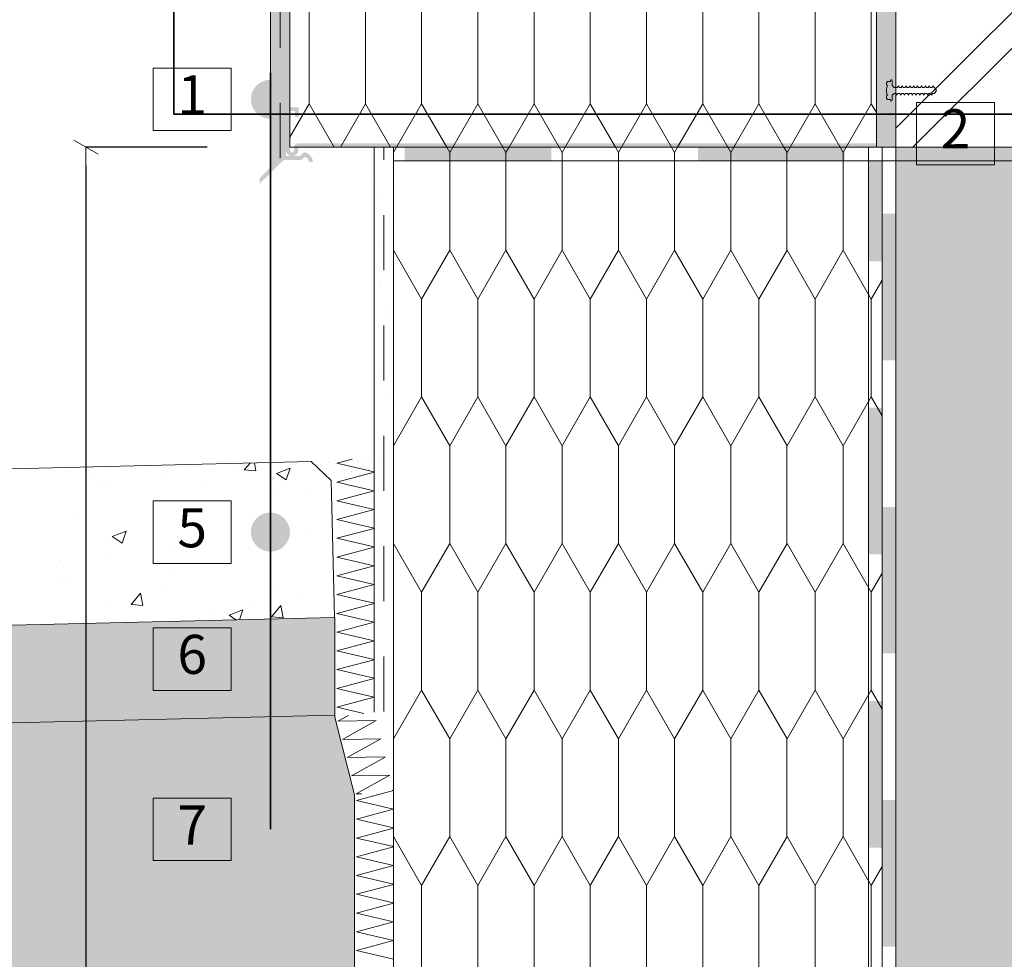
# Model space of a CAD drawing. Units: millimetres. Extents: x 165662 to 170565, y -81065 to -77168.
# Drawn here: x 167836 to 168339, y -78663 to -78182 of the extents above; entities that cross this region are included whole.
import ezdxf

# ---------------------------------------------------------------- set-up
doc = ezdxf.new("R2010")
doc.units = ezdxf.units.MM
doc.header["$MEASUREMENT"] = 0
doc.linetypes.add('CP-1 Tinkuojama sistema. Itrauktas cokolis. Perdanga virs automobiliu stovejimo aiksteles_W-01Worksheet$0$Dashed', pattern=[56.444445, 28.222222, -28.222222])
for name, color, linetype, lineweight in [('CP-1 Tinkuojama sistema. Itrauktas cokolis. Perdanga virs automobiliu stovejimo aiksteles_W-01Worksheet$0$__det_Pen_No__1', 7, 'Continuous', 9), ('CP-1 Tinkuojama sistema. Itrauktas cokolis. Perdanga virs automobiliu stovejimo aiksteles_W-01Worksheet$0$__fill_Pen_No__1', 7, 'Continuous', 9), ('CP-1 Tinkuojama sistema. Itrauktas cokolis. Perdanga virs automobiliu stovejimo aiksteles_W-01Worksheet$0$__fill_Pen_No__235', 192, 'Continuous', 13), ('CP-1 Tinkuojama sistema. Itrauktas cokolis. Perdanga virs automobiliu stovejimo aiksteles_W-01Worksheet$0$__fill_Pen_No__240', 191, 'Continuous', 13), ('CP-1 Tinkuojama sistema. Itrauktas cokolis. Perdanga virs automobiliu stovejimo aiksteles_W-01Worksheet$0$__fill_Pen_No__82', 253, 'Continuous', 9), ('CP-1 Tinkuojama sistema. Itrauktas cokolis. Perdanga virs automobiliu stovejimo aiksteles_W-01Worksheet$0$__fill_Pen_No__90', 132, 'Continuous', 13), ('CP-1 Tinkuojama sistema. Itrauktas cokolis. Perdanga virs automobiliu stovejimo aiksteles_W-01Worksheet$0$__leader_Pen_No__21', 7, 'Continuous', 35), ('CP-1 Tinkuojama sistema. Itrauktas cokolis. Perdanga virs automobiliu stovejimo aiksteles_W-01Worksheet$0$__line_Pen_No__2', 8, 'Continuous', 15), ('CP-1 Tinkuojama sistema. Itrauktas cokolis. Perdanga virs automobiliu stovejimo aiksteles_W-01Worksheet$0$__line_Pen_No__22', 8, 'Continuous', 20), ('CP-1 Tinkuojama sistema. Itrauktas cokolis. Perdanga virs automobiliu stovejimo aiksteles_W-01Worksheet$0$__number_Pen_No__1', 7, 'Continuous', 9), ('CP-1 Tinkuojama sistema. Itrauktas cokolis. Perdanga virs automobiliu stovejimo aiksteles_W-01Worksheet$0$__number_Pen_No__201', 7, 'Continuous', 5), ('CP-1 Tinkuojama sistema. Itrauktas cokolis. Perdanga virs automobiliu stovejimo aiksteles_W-01Worksheet$0$__point_Pen_No__21', 7, 'Continuous', 35)]:
    doc.layers.add(name, color=color, linetype=linetype, lineweight=lineweight)
doc.layers.add('CP-1 Tinkuojama sistema. Itrauktas cokolis. Perdanga virs automobiliu stovejimo aiksteles_W-01Worksheet$0$Dimensioning - General', color=7, linetype='Continuous')
doc.styles.add('CP-1 Tinkuojama sistema. Itrauktas cokolis. Perdanga virs automobiliu stovejimo aiksteles_W-01Worksheet$0$GENERATED_STYLE_1', font='arial.ttf')
doc.styles.add('CP-1 Tinkuojama sistema. Itrauktas cokolis. Perdanga virs automobiliu stovejimo aiksteles_W-01Worksheet$0$GENERATED_STYLE_2', font='calibril.ttf')
doc.dimstyles.new('CP-1 Tinkuojama sistema. Itrauktas cokolis. Perdanga virs automobiliu stovejimo aiksteles_W-01Worksheet$0$GENERATED_STYLE__2', dxfattribs={"dimtxt": 20, "dimasz": 9.5, "dimexe": 0.18, "dimexo": 352.279931, "dimgap": 0.09, "dimtad": 1, "dimdec": 0, "dimzin": 0, "dimdsep": 46, "dimtxsty": 'CP-1 Tinkuojama sistema. Itrauktas cokolis. Perdanga virs automobiliu stovejimo aiksteles_W-01Worksheet$0$GENERATED_STYLE_1', "dimblk": 'CP-1 Tinkuojama sistema. Itrauktas cokolis. Perdanga virs automobiliu stovejimo aiksteles_W-01Worksheet$0$ARROWHEAD_2', "dimblk1": 'CP-1 Tinkuojama sistema. Itrauktas cokolis. Perdanga virs automobiliu stovejimo aiksteles_W-01Worksheet$0$ARROWHEAD_2', "dimblk2": 'CP-1 Tinkuojama sistema. Itrauktas cokolis. Perdanga virs automobiliu stovejimo aiksteles_W-01Worksheet$0$ARROWHEAD_2', "dimcen": 0.09, "dimclrd": 253, "dimclre": 253, "dimclrt": 8, "dimadec": 0, "dimazin": 0, "dimtfac": 1, "dimtdec": 4, "dimtmove": 0, "dimatfit": 3, "dimfxl": 0, "dimtolj": 1, "dimtzin": 0, "dimarcsym": 0})
pattern_1 = [(45, (0, 35), (-11.1369318, 11.1369318), [0, -10.5, 0, -15.75]), (110, (35, 35), (14.8001588, 5.3868173), [0, -7.7, 0, -13.3])]
pattern_2 = [(90, (0, 0), (-28.7520434, 0), [50, -100]), (90, (-14.376, 75), (-28.7520434, 0), [50, -100]), (119.900662, (-2e-13, 50), (14.376022, 75), [28.83869, -57.677379]), (119.900662, (-28.75, 50), (14.376022, 75), [28.83869, -57.677379]), (240.099338, (0, 0), (-14.376022, 75), [28.83869, -57.677379]), (240.099338, (-28.75, -1e-13), (-14.376022, 75), [28.83869, -57.677379])]
pattern_3 = [(37.5, (0, 0), (-0.18898007, 5.78047131), [0, -4.56, 0, -5.1, 0, -4.875]), (7.5, (0, 0), (5.3093301, 8.4664382), [0, -2.46, 0, -4.11, 0, -1.575]), (327.5, (-3.69, 0), (9.34242559, 0.01697716), [0, -1.5, 0, -5.4, 0, -7.05]), (317.5, (-3.69, 0), (9.0183798, 2.6330267), [0, -0.75, 0, -3.54, 0, -4.05])]

# ---------------------------------------------------------------- blocks, each defined once
blk = doc.blocks.new('*X5')
at = {"layer": 'CP-1 Tinkuojama sistema. Itrauktas cokolis. Perdanga virs automobiliu stovejimo aiksteles_W-01Worksheet$0$__fill_Pen_No__82', "color": 253, "linetype": 'Continuous', "lineweight": 9}
for p, q in [((167997.97, -78408.93), (168005.88, -78406.81)), ((168016.99, -78413.35), (167997.97, -78408.93)), ((167997.97, -78418.53), (168016.99, -78413.43)), ((168016.99, -78422.95), (167997.97, -78418.53)), ((167997.97, -78428.13), (168016.99, -78423.03)), ((168016.99, -78432.55), (167997.97, -78428.13)), ((167997.97, -78437.73), (168016.99, -78432.63)), ((168016.99, -78442.15), (167997.97, -78437.73)), ((167997.97, -78447.33), (168016.99, -78442.23)), ((168016.99, -78451.75), (167997.97, -78447.33)), ((167997.97, -78456.93), (168016.99, -78451.83)), ((168016.99, -78461.35), (167997.97, -78456.93)), ((167997.97, -78466.53), (168016.99, -78461.43)), ((168016.99, -78470.95), (167997.97, -78466.53)), ((167997.97, -78476.13), (168016.99, -78471.03)), ((168016.99, -78480.55), (167997.97, -78476.13)), ((167997.97, -78485.73), (168016.99, -78480.63)), ((168016.99, -78490.15), (167997.97, -78485.73)), ((167997.97, -78495.33), (168016.99, -78490.23)), ((168016.99, -78499.75), (167997.97, -78495.33)), ((167997.97, -78504.93), (168016.99, -78499.83)), ((168016.99, -78509.35), (167997.97, -78504.93)), ((167997.97, -78514.53), (168016.99, -78509.43)), ((168016.99, -78518.95), (167997.97, -78514.53)), ((167997.97, -78524.13), (168016.99, -78519.03)), ((168016.99, -78528.55), (167997.97, -78524.13)), ((167997.97, -78533.73), (168016.99, -78528.63)), ((168011.76, -78536.93), (167997.97, -78533.73))]:
    blk.add_line(p, q, dxfattribs=at)
blk = doc.blocks.new('CP-1 Tinkuojama sistema. Itrauktas cokolis. Perdanga virs automobiliu stovejimo aiksteles_W-01Worksheet$0$Fill_2_1', base_point=(0, 2000))
at = {"layer": 'CP-1 Tinkuojama sistema. Itrauktas cokolis. Perdanga virs automobiliu stovejimo aiksteles_W-01Worksheet$0$__fill_Pen_No__82', "color": 253, "linetype": 'Continuous', "lineweight": 9}
blk.add_blockref('*X5', (0, 0), dxfattribs=at)
blk = doc.blocks.new('*X7')
at = {"layer": 'CP-1 Tinkuojama sistema. Itrauktas cokolis. Perdanga virs automobiliu stovejimo aiksteles_W-01Worksheet$0$__fill_Pen_No__82', "color": 253, "linetype": 'Continuous', "lineweight": 9}
for p, q in [((167998.53, -78540.89), (168003.88, -78537.91)), ((168018.06, -78540.54), (167998.53, -78540.89)), ((168000.87, -78550.2), (168018.08, -78540.61)), ((168020.4, -78549.85), (168000.87, -78550.2)), ((168003.21, -78559.51), (168020.42, -78549.92)), ((168022.74, -78559.16), (168003.21, -78559.51)), ((168005.55, -78568.82), (168022.76, -78559.23)), ((168025.09, -78568.47), (168005.55, -78568.82)), ((168007.9, -78578.13), (168025.11, -78568.54)), ((168010.6, -78578.08), (168007.9, -78578.13))]:
    blk.add_line(p, q, dxfattribs=at)
blk = doc.blocks.new('CP-1 Tinkuojama sistema. Itrauktas cokolis. Perdanga virs automobiliu stovejimo aiksteles_W-01Worksheet$0$Fill_3_1', base_point=(0, 2000))
at = {"layer": 'CP-1 Tinkuojama sistema. Itrauktas cokolis. Perdanga virs automobiliu stovejimo aiksteles_W-01Worksheet$0$__fill_Pen_No__82', "color": 253, "linetype": 'Continuous', "lineweight": 9}
blk.add_blockref('*X7', (0, 0), dxfattribs=at)
blk = doc.blocks.new('*X9')
at = {"layer": 'CP-1 Tinkuojama sistema. Itrauktas cokolis. Perdanga virs automobiliu stovejimo aiksteles_W-01Worksheet$0$__fill_Pen_No__82', "color": 253, "linetype": 'Continuous', "lineweight": 9}
for p, q in [((168007.97, -78581.48), (168026.99, -78576.38)), ((168026.99, -78576.3), (168026.28, -78576.14)), ((168026.99, -78585.9), (168007.97, -78581.48)), ((168007.97, -78591.08), (168026.99, -78585.98)), ((168026.99, -78595.5), (168007.97, -78591.08)), ((168007.97, -78600.68), (168026.99, -78595.58)), ((168026.99, -78605.1), (168007.97, -78600.68)), ((168007.97, -78610.28), (168026.99, -78605.18)), ((168026.99, -78614.7), (168007.97, -78610.28)), ((168007.97, -78619.88), (168026.99, -78614.78)), ((168026.99, -78624.3), (168007.97, -78619.88)), ((168007.97, -78629.48), (168026.99, -78624.38)), ((168026.99, -78633.9), (168007.97, -78629.48)), ((168007.97, -78639.08), (168026.99, -78633.98)), ((168026.99, -78643.5), (168007.97, -78639.08)), ((168007.97, -78648.68), (168026.99, -78643.58)), ((168026.99, -78653.1), (168007.97, -78648.68)), ((168007.97, -78658.28), (168026.99, -78653.18)), ((168026.99, -78662.7), (168007.97, -78658.28))]:
    blk.add_line(p, q, dxfattribs=at)
blk = doc.blocks.new('CP-1 Tinkuojama sistema. Itrauktas cokolis. Perdanga virs automobiliu stovejimo aiksteles_W-01Worksheet$0$Fill_4_1', base_point=(0, 2000))
at = {"layer": 'CP-1 Tinkuojama sistema. Itrauktas cokolis. Perdanga virs automobiliu stovejimo aiksteles_W-01Worksheet$0$__fill_Pen_No__82', "color": 253, "linetype": 'Continuous', "lineweight": 9}
blk.add_blockref('*X9', (0, 0), dxfattribs=at)
blk = doc.blocks.new('CP-1 Tinkuojama sistema. Itrauktas cokolis. Perdanga virs automobiliu stovejimo aiksteles_W-01Worksheet$0$ARROWHEAD_2')
at = {"color": 0, "linetype": 'Continuous', "lineweight": 0}
for p, q in [((-0.378, -0.655), (0.378, 0.655)), ((0, 0), (-1, 0))]:
    blk.add_line(p, q, dxfattribs=at)
blk = doc.blocks.new('*D45')
at = {"layer": 'CP-1 Tinkuojama sistema. Itrauktas cokolis. Perdanga virs automobiliu stovejimo aiksteles_W-01Worksheet$0$Dimensioning - General', "color": 253, "linetype": 'Continuous', "lineweight": -2}
for p, q in [((167931.71, -78247.26), (167869.42, -78247.26)), ((167869.6, -78256.76), (167869.6, -78818.13)), ((167869.6, -79437.76), (167869.6, -78876.08)), ((167931.71, -79447.26), (167869.42, -79447.26))]:
    blk.add_line(p, q, dxfattribs=at)
at = {"layer": 'Defpoints', "color": 0, "linetype": 'Continuous'}
for p in [(167869.6, -78247.26), (168283.99, -78247.26), (168283.99, -79447.26)]:
    blk.add_point(p, dxfattribs=at)
at = {"layer": 'CP-1 Tinkuojama sistema. Itrauktas cokolis. Perdanga virs automobiliu stovejimo aiksteles_W-01Worksheet$0$Dimensioning - General', "color": 253, "linetype": 'Continuous', "lineweight": -2, "xscale": 9.500000000000002, "yscale": 9.500000000000002, "zscale": 9.500000000000002}
for p, rotation in [((167869.6, -78247.26), 90), ((167869.6, -79447.26), 270)]:
    blk.add_blockref('CP-1 Tinkuojama sistema. Itrauktas cokolis. Perdanga virs automobiliu stovejimo aiksteles_W-01Worksheet$0$ARROWHEAD_2', p, dxfattribs=dict(at, rotation=rotation))
at = {"layer": 'CP-1 Tinkuojama sistema. Itrauktas cokolis. Perdanga virs automobiliu stovejimo aiksteles_W-01Worksheet$0$Dimensioning - General', "color": 8, "linetype": 'Continuous', "lineweight": 9, "insert": (167869.6, -78847.1), "char_height": 20, "attachment_point": 5, "rotation": 90, "style": 'CP-1 Tinkuojama sistema. Itrauktas cokolis. Perdanga virs automobiliu stovejimo aiksteles_W-01Worksheet$0$GENERATED_STYLE_1'}
blk.add_mtext('\\A1;1200', dxfattribs=at)
blk = doc.blocks.new('*X18')
at = {"layer": 'CP-1 Tinkuojama sistema. Itrauktas cokolis. Perdanga virs automobiliu stovejimo aiksteles_W-01Worksheet$0$__fill_Pen_No__235', "linetype": 'Continuous', "lineweight": 13}
for points in [[(168032.71, -78247.26), (168032.71, -78250.74), (168107.71, -78250.74), (168107.71, -78247.26)], [(168182.71, -78247.26), (168182.71, -78250.74), (168257.71, -78250.74), (168257.71, -78247.26)], [(168332.71, -78247.26), (168332.71, -78250.73), (168407.71, -78250.73), (168407.71, -78247.26)], [(168482.71, -78247.26), (168482.71, -78250.73), (168533.99, -78250.73), (168533.99, -78247.26)], [(168107.7, -78250.74), (168032.7, -78250.74), (168032.7, -78254.26), (168107.7, -78254.26)], [(168257.7, -78250.74), (168182.7, -78250.74), (168182.7, -78254.26), (168257.7, -78254.26)], [(168407.7, -78250.73), (168332.7, -78250.73), (168332.7, -78254.26), (168407.7, -78254.26)], [(168482.7, -78254.26), (168533.99, -78254.26), (168533.99, -78250.73), (168482.7, -78250.73)]]:
    blk.add_hatch(color=192, dxfattribs=at).paths.add_polyline_path(points)
blk = doc.blocks.new('CP-1 Tinkuojama sistema. Itrauktas cokolis. Perdanga virs automobiliu stovejimo aiksteles_W-01Worksheet$0$Fill_7_1', base_point=(0, 2000))
at = {"layer": 'CP-1 Tinkuojama sistema. Itrauktas cokolis. Perdanga virs automobiliu stovejimo aiksteles_W-01Worksheet$0$__fill_Pen_No__235', "color": 192, "linetype": 'Continuous', "lineweight": 13}
blk.add_blockref('*X18', (0, 0), dxfattribs=at)
blk = doc.blocks.new('*X20')
at = {"layer": 'CP-1 Tinkuojama sistema. Itrauktas cokolis. Perdanga virs automobiliu stovejimo aiksteles_W-01Worksheet$0$__fill_Pen_No__235', "linetype": 'Continuous', "lineweight": 13}
for points in [[(168273.46, -78254.26), (168269.99, -78254.26), (168269.99, -78305.55), (168273.46, -78305.55)], [(168276.99, -78254.26), (168273.46, -78254.26), (168273.46, -78305.55), (168276.99, -78305.55)], [(168273.46, -78380.55), (168269.99, -78380.55), (168269.99, -78455.55), (168273.46, -78455.55)], [(168273.46, -78380.55), (168273.46, -78455.55), (168276.99, -78455.55), (168276.99, -78380.55)], [(168273.47, -78530.55), (168269.99, -78530.55), (168269.99, -78605.55), (168273.47, -78605.55)], [(168273.47, -78530.55), (168273.47, -78605.55), (168276.99, -78605.55), (168276.99, -78530.55)]]:
    blk.add_hatch(color=192, dxfattribs=at).paths.add_polyline_path(points)
blk = doc.blocks.new('CP-1 Tinkuojama sistema. Itrauktas cokolis. Perdanga virs automobiliu stovejimo aiksteles_W-01Worksheet$0$Fill_8_1', base_point=(0, 2000))
at = {"layer": 'CP-1 Tinkuojama sistema. Itrauktas cokolis. Perdanga virs automobiliu stovejimo aiksteles_W-01Worksheet$0$__fill_Pen_No__235', "color": 192, "linetype": 'Continuous', "lineweight": 13}
blk.add_blockref('*X20', (0, 0), dxfattribs=at)
blk = doc.blocks.new('*X22')
at = {"layer": 'CP-1 Tinkuojama sistema. Itrauktas cokolis. Perdanga virs automobiliu stovejimo aiksteles_W-01Worksheet$0$__fill_Pen_No__240', "linetype": 'Continuous', "lineweight": 13}
for points in [[(168280.46, -78281.25), (168276.99, -78281.25), (168276.99, -78356.25), (168280.46, -78356.25)], [(168280.46, -78281.26), (168280.46, -78356.26), (168283.99, -78356.26), (168283.99, -78281.26)], [(168280.46, -78431.25), (168276.99, -78431.25), (168276.99, -78506.25), (168280.46, -78506.25)], [(168280.46, -78431.26), (168280.46, -78506.26), (168283.99, -78506.26), (168283.99, -78431.26)], [(168280.47, -78581.25), (168276.99, -78581.25), (168276.99, -78656.25), (168280.47, -78656.25)], [(168280.47, -78581.26), (168280.47, -78656.26), (168283.99, -78656.26), (168283.99, -78581.26)]]:
    blk.add_hatch(color=191, dxfattribs=at).paths.add_polyline_path(points)
blk = doc.blocks.new('CP-1 Tinkuojama sistema. Itrauktas cokolis. Perdanga virs automobiliu stovejimo aiksteles_W-01Worksheet$0$Fill_9_1', base_point=(0, 2000))
at = {"layer": 'CP-1 Tinkuojama sistema. Itrauktas cokolis. Perdanga virs automobiliu stovejimo aiksteles_W-01Worksheet$0$__fill_Pen_No__240', "color": 191, "linetype": 'Continuous', "lineweight": 13}
blk.add_blockref('*X22', (0, 0), dxfattribs=at)

msp = doc.modelspace()

# ---------------------------------------------------------------- hatches: boundary and pattern name
at = {"layer": 'CP-1 Tinkuojama sistema. Itrauktas cokolis. Perdanga virs automobiliu stovejimo aiksteles_W-01Worksheet$0$__fill_Pen_No__1', "linetype": 'Continuous', "lineweight": 9}
for points in [[(168280.99, -78247.26), (168280.99, -78245.26), (168281.04, -78245.26), (168281.09, -78245.26), (168281.14, -78245.25), (168281.19, -78245.24), (168281.24, -78245.23), (168281.28, -78245.22), (168281.33, -78245.2), (168281.38, -78245.19), (168281.42, -78245.17), (168281.46, -78245.15), (168281.51, -78245.12), (168281.55, -78245.09), (168281.59, -78245.07), (168281.63, -78245.04), (168281.66, -78245), (168281.7, -78244.97), (168281.73, -78244.93), (168281.77, -78244.9), (168281.8, -78244.86), (168281.82, -78244.82), (168281.85, -78244.78), (168281.87, -78244.73), (168281.9, -78244.69), (168281.92, -78244.65), (168281.93, -78244.6), (168281.95, -78244.55), (168281.96, -78244.51), (168281.97, -78244.46), (168281.98, -78244.41), (168281.99, -78244.36), (168281.99, -78244.31), (168281.99, -78244.26), (168281.99, -78211.14), (168283.99, -78211.14), (168283.99, -78244.26), (168283.99, -78244.41), (168283.98, -78244.56), (168283.96, -78244.7), (168283.94, -78244.85), (168283.9, -78244.99), (168283.86, -78245.13), (168283.82, -78245.27), (168283.76, -78245.41), (168283.7, -78245.55), (168283.64, -78245.68), (168283.57, -78245.81), (168283.49, -78245.93), (168283.4, -78246.05), (168283.31, -78246.17), (168283.22, -78246.28), (168283.11, -78246.38), (168283.01, -78246.49), (168282.9, -78246.58), (168282.78, -78246.67), (168282.66, -78246.76), (168282.54, -78246.84), (168282.41, -78246.91), (168282.28, -78246.98), (168282.14, -78247.03), (168282, -78247.09), (168281.86, -78247.13), (168281.72, -78247.17), (168281.58, -78247.21), (168281.43, -78247.23), (168281.29, -78247.25), (168281.14, -78247.26)], [(167980.62, -78250.24), (167980.65, -78250.21), (167980.68, -78250.19), (167980.71, -78250.16), (167980.74, -78250.13), (167980.77, -78250.11), (167980.81, -78250.09), (167980.84, -78250.07), (167980.87, -78250.05), (167980.91, -78250.03), (167980.95, -78250.01), (167980.98, -78249.99), (167981.02, -78249.98), (167981.06, -78249.96), (167981.09, -78249.95), (167981.13, -78249.94), (167981.17, -78249.93), (167981.21, -78249.92), (167981.25, -78249.91), (167981.29, -78249.9), (167981.33, -78249.9), (167981.37, -78249.89), (167981.41, -78249.89), (167981.45, -78249.89), (167981.49, -78249.89), (167981.53, -78249.89), (167981.57, -78249.89), (167981.61, -78249.9), (167981.65, -78249.9), (167981.69, -78249.91), (167981.72, -78249.92), (167981.76, -78249.92), (167981.8, -78249.94), (167982, -78250), (167982.2, -78250.06), (167982.39, -78250.14), (167982.58, -78250.22), (167982.76, -78250.31), (167982.95, -78250.41), (167983.13, -78250.51), (167983.3, -78250.62), (167983.47, -78250.74), (167983.64, -78250.86), (167983.8, -78250.99), (167983.96, -78251.13), (167984.11, -78251.27), (167984.25, -78251.42), (167984.39, -78251.57), (167984.53, -78251.73), (167984.66, -78251.89), (167984.78, -78252.06), (167984.89, -78252.23), (167985, -78252.4), (167985.11, -78252.58), (167985.2, -78252.77), (167985.29, -78252.95), (167985.37, -78253.14), (167985.45, -78253.34), (167985.51, -78253.53), (167985.57, -78253.73), (167985.63, -78253.93), (167985.67, -78254.13), (167985.71, -78254.34), (167985.74, -78254.54), (167985.76, -78254.75), (167983.75, -78254.75), (167983.74, -78254.67), (167983.72, -78254.58), (167983.71, -78254.5), (167983.69, -78254.42), (167983.67, -78254.34), (167983.65, -78254.26), (167983.62, -78254.18), (167983.6, -78254.1), (167983.57, -78254.02), (167983.54, -78253.94), (167983.51, -78253.87), (167983.47, -78253.79), (167983.44, -78253.71), (167983.4, -78253.64), (167983.36, -78253.56), (167983.32, -78253.49), (167983.28, -78253.42), (167983.24, -78253.35), (167983.19, -78253.28), (167983.14, -78253.21), (167983.1, -78253.14), (167983.05, -78253.08), (167982.99, -78253.01), (167982.94, -78252.95), (167982.89, -78252.88), (167982.83, -78252.82), (167982.77, -78252.76), (167982.71, -78252.7), (167982.65, -78252.65), (167982.59, -78252.59), (167982.53, -78252.54), (167982.46, -78252.48), (167982.43, -78252.46), (167982.39, -78252.43), (167982.35, -78252.41), (167982.31, -78252.38), (167982.27, -78252.36), (167982.23, -78252.34), (167982.18, -78252.33), (167982.14, -78252.31), (167982.1, -78252.3), (167982.05, -78252.29), (167982.01, -78252.28), (167981.96, -78252.27), (167981.92, -78252.27), (167981.87, -78252.27), (167981.83, -78252.27), (167981.78, -78252.27), (167981.74, -78252.27), (167981.69, -78252.28), (167981.65, -78252.28), (167981.6, -78252.29), (167981.56, -78252.31), (167981.51, -78252.32), (167981.47, -78252.34), (167981.43, -78252.35), (167981.39, -78252.37), (167981.35, -78252.39), (167981.31, -78252.42), (167981.27, -78252.44), (167981.23, -78252.47), (167981.2, -78252.5), (167981.16, -78252.53), (167981.13, -78252.56), (167979.94, -78253.75), (167970.81, -78253.75), (167958.49, -78265.82), (167958.49, -78263.02), (167964.99, -78256.65), (167964.99, -78249.89), (167966.99, -78249.89), (167966.99, -78254.69), (167969.99, -78251.75), (167969.99, -78226.75), (167978.49, -78226.75), (167978.49, -78231.75), (167976.49, -78231.75), (167976.49, -78228.75), (167971.99, -78228.75), (167971.99, -78251.75), (167979.11, -78251.75)], [(167978.11, -78245.26), (168280.99, -78245.26), (168280.99, -78247.26), (167978.23, -78247.26), (167978.23, -78248.64), (167978.22, -78248.95), (167978.17, -78249.25), (167978.1, -78249.55), (167978, -78249.84), (167977.86, -78250.11), (167977.71, -78250.38), (167977.52, -78250.62), (167977.32, -78250.85), (167977.09, -78251.05), (167976.85, -78251.24), (167976.58, -78251.39), (167976.31, -78251.53), (167976.02, -78251.63), (167975.72, -78251.7), (167975.42, -78251.75), (167975.11, -78251.76), (167974.81, -78251.75), (167974.5, -78251.7), (167974.21, -78251.63), (167973.92, -78251.53), (167973.64, -78251.39), (167973.38, -78251.24), (167973.13, -78251.05), (167972.91, -78250.85), (167972.7, -78250.62), (167972.52, -78250.38), (167972.36, -78250.11), (167972.23, -78249.84), (167972.13, -78249.55), (167972.05, -78249.25), (167972.01, -78248.95), (167971.99, -78248.64), (167971.99, -78231.76), (167973.99, -78231.76), (167973.99, -78248.64), (167974, -78248.75), (167974.01, -78248.86), (167974.04, -78248.97), (167974.08, -78249.07), (167974.13, -78249.17), (167974.18, -78249.27), (167974.25, -78249.35), (167974.32, -78249.44), (167974.4, -78249.51), (167974.49, -78249.57), (167974.58, -78249.63), (167974.68, -78249.68), (167974.79, -78249.71), (167974.89, -78249.74), (167975, -78249.76), (167975.11, -78249.76), (167975.22, -78249.76), (167975.33, -78249.74), (167975.44, -78249.71), (167975.54, -78249.68), (167975.64, -78249.63), (167975.74, -78249.57), (167975.82, -78249.51), (167975.9, -78249.44), (167975.98, -78249.35), (167976.04, -78249.27), (167976.1, -78249.17), (167976.15, -78249.07), (167976.18, -78248.97), (167976.21, -78248.86), (167976.23, -78248.75), (167976.23, -78248.64), (167976.23, -78247.14), (167976.24, -78247.05), (167976.24, -78246.96), (167976.25, -78246.87), (167976.27, -78246.78), (167976.29, -78246.69), (167976.31, -78246.6), (167976.34, -78246.51), (167976.38, -78246.42), (167976.41, -78246.34), (167976.45, -78246.26), (167976.5, -78246.18), (167976.55, -78246.1), (167976.6, -78246.02), (167976.66, -78245.95), (167976.72, -78245.88), (167976.78, -78245.81), (167976.85, -78245.75), (167976.92, -78245.69), (167976.99, -78245.63), (167977.07, -78245.58), (167977.15, -78245.53), (167977.23, -78245.49), (167977.31, -78245.44), (167977.39, -78245.41), (167977.48, -78245.37), (167977.57, -78245.34), (167977.66, -78245.32), (167977.75, -78245.3), (167977.84, -78245.28), (167977.93, -78245.27), (167978.02, -78245.27)]]:
    msp.add_hatch(color=7, dxfattribs=at).paths.add_polyline_path(points)
at = {"layer": 'CP-1 Tinkuojama sistema. Itrauktas cokolis. Perdanga virs automobiliu stovejimo aiksteles_W-01Worksheet$0$__fill_Pen_No__82', "linetype": 'Continuous', "lineweight": 9}
h = msp.add_hatch(dxfattribs=at)
h.set_pattern_fill('CUT_STONE_0001', color=253, style=0, pattern_type=2)
h.set_pattern_definition(pattern_1)
h.paths.add_polyline_path([(167963.99, -77168.04), (167973.99, -77168.04), (167973.99, -78247.83), (167963.99, -78257.63)])
h = msp.add_hatch(dxfattribs=at)
h.set_pattern_fill('CUT_STONE_0001', color=253, style=0, pattern_type=2)
h.set_pattern_definition(pattern_1)
h.paths.add_polyline_path([(168283.99, -78247.26), (168273.99, -78247.26), (168273.99, -77168.04), (168283.99, -77168.04)])
h = msp.add_hatch(dxfattribs=at)
h.set_pattern_fill('DOUBLE_1_4_0001', color=253, style=0, pattern_type=2)
h.set_pattern_definition([(45, (0, 0), (-45.96194, 45.96194), []), (45, (-9.19, 9.19), (-45.96194, 45.96194), [])])
h.paths.add_polyline_path([(168283.99, -77168.04), (168533.99, -77168.04), (168533.99, -78247.26), (168283.99, -78247.26)])
h = msp.add_hatch(dxfattribs=at)
h.set_pattern_fill('CUT_STONE_0001', color=253, style=0, pattern_type=2)
h.set_pattern_definition(pattern_1)
h.paths.add_polyline_path([(168016.99, -78247.26), (168026.99, -78247.26), (168026.99, -78410.26), (168016.99, -78410.26)])
h = msp.add_hatch(dxfattribs=at)
h.set_pattern_fill('DOT_DASHED_0001', color=253, style=0, pattern_type=2)
h.set_pattern_definition([(45, (0, 0), (-18.3847763, 18.3847763), [19.5, -6.5, 0, -6.5]), (45, (2.298, 20.683), (-18.3847763, 18.3847763), [19.5, -6.5, 0, -6.5])])
h.paths.add_polyline_path([(168533.99, -81065.4), (168533.99, -78247.26), (168283.99, -78247.26), (168283.99, -81065.4)])
h = msp.add_hatch(dxfattribs=at)
h.set_pattern_fill('AR_CONC_0001', color=253, style=0, pattern_type=2)
h.set_pattern_definition([(50, (0, 0), (-71.726018, 6.275213), [7.5, -82.5]), (355, (0, 0), (-13.875133, 75.219213), [6, -66]), (100.451444, (5.98, -0.52), (57.850885, 68.944), [6.37402, -70.11421]), (46.1842, (0, 20), (-106.724133, 16.55193), [11.25, -123.75]), (96.635635, (8.89, 18.62), (93.466195, 97.41186), [9.561034, -105.171376]), (351.184164, (0, 20), (93.466195, 97.41186), [9, -99]), (21, (10, 15), (-59.690705, 40.26189), [7.5, -82.5]), (326, (10, 15), (24.331533, 72.515005), [6, -66]), (71.451445, (14.974, 11.645), (84.022238, 32.253115), [6.37402, -70.11421]), (37.5, (0, 0), (1.2159855, 33.2893854), [0, -65.2, 0, -67, 0, -66.25]), (7.5, (0, 0), (26.306954, 39.441171), [0, -38.2, 0, -63.7, 0, -25.25]), (327.5, (-22.3, 0), (-53.3822436, 2.255487), [0, -25, 0, -78, 0, -103.5]), (317.5, (-32.3, 0), (58.318617, 10.010498), [0, -32.5, 0, -51.8, 0, -73.5])])
h.paths.add_polyline_path([(167629.9, -78416.71), (167620.15, -78426.95), (167621.86, -78496.93), (167996.75, -78487.77), (167995.04, -78417.79), (167984.8, -78408.03)])
h = msp.add_hatch(dxfattribs=at)
h.set_pattern_fill('AR_SAND_0001', color=253, style=0, pattern_type=2)
h.set_pattern_definition(pattern_3)
h.paths.add_polyline_path([(168016.99, -78416.56), (167995.28, -78416.56), (167985.04, -78406.81), (168016.99, -78406.03)])
h = msp.add_hatch(dxfattribs=at)
h.set_pattern_fill('AR_SAND_0001', color=253, style=0, pattern_type=2)
h.set_pattern_definition(pattern_3)
h.paths.add_polyline_path([(165662.47, -78594.83), (165662.47, -78544.81), (167996.99, -78487.76), (167996.99, -78537.77)])
h = msp.add_hatch(dxfattribs=at)
h.set_pattern_fill('GRAVEL_0001', color=253, style=0, pattern_type=2)
h.set_pattern_definition([(237.0127875, (0, 0), (370.13500275, 578.01823478), [7.668552, -759.188019]), (193.9697407, (-4.1752, -6.4323), (666.66206046, 163.2994095), [13.159476, -1302.787711]), (141.510447, (-16.9454, -9.609), (-661.06676372, 530.11294448), [9.278916, -918.613858]), (276.273689, (-36.6725, -27.1612), (-122.03705473, 1134.881472786), [11.983566, -1186.372808]), (301.8336542, (-35.363, -39.073), (-388.492351157, 630.99500243), [11.750835, -1163.334268]), (6.273689, (-29.165, -49.0564), (1134.881472786, 122.03705473), [11.983566, -1186.372808]), (46.6942405, (-17.2532, -47.7468), (642.709415308, 678.900292734), [15.847653, -1568.916367]), (81.2553284, (-6.3834, -36.2144), (197.918828737, 1300.978530657), [14.961816, -1481.220325]), (130.4295656, (-4.1087, -21.4265), (-566.303821906, 660.542944323), [12.02415, -1190.392167]), (184.2363583, (-11.9066, -12.2737), (628.19735406, 41.78617417), [13.727424, -672.643467]), (231.3974378, (-25.5965, -13.2878), (577.494415387, 726.28176364), [17.752536, -1757.502375]), (147.8140748, (19.152, -18.8966), (-447.58823494, 275.37206093), [6.059157, -599.859154]), (180.4692344, (14.0238, -15.669), (749.710589396, 3.321467767), [11.527509, -1141.22615]), (234, (2.497, -15.764), (-8.9167645, 56.298235), [8.060997, -72.549176]), (212.1985905, (-2.514, -9.632), (263.65764806, 157.18029336), [4.341006, -429.758061]), (300.8014095, (-6.188, -11.945), (-83.04852894, 159.97794173), [6.139071, -300.815323]), (39.9637565, (-3.044, -17.218), (151.06117723, 139.34676435), [9.970953, -322.393305]), (170.565051, (4.598, -10.814), (-121.5132353, 38.4647064), [7.209987, -173.03984]), (25.3895403, (-38.8405, -17.1167), (536.23206062, 258.062351315), [10.1004, -999.942173]), (79.346176, (-29.7157, -12.786), (127.108532076, 654.94764758), [8.473677, -838.892242]), (302.1985905, (2.815, 0.446), (-157.18029336, 263.65764806), [8.681955, -425.417112]), (352.6104597, (7.441, -6.901), (-589.73264766, 79.72706117), [10.1004, -999.942173]), (348.4439548, (-33.312, -52.0216), (-299.32470608, 68.0126483), [9.74016, -477.268053]), (303.7751406, (-23.7694, -53.973), (-379.57558665, 574.69676702), [8.161146, -807.954655]), (75.8014095, (12.295, -55.763), (68.0126483, 299.32470608), [8.681955, -425.417112]), (26.3540246, (14.4242, -47.3465), (696.21000235, 341.11088025), [9.554967, -945.939146]), (78.4439548, (-15.2915, -60.1324), (68.0126483, 299.32470608), [4.87008, -482.138133]), (110.3099325, (8.917, -56.298), (-91.96529344, 216.27617715), [2.90643, -287.737682]), (174.9637565, (7.908, -53.572), (-177.8114707, 29.5479419), [11.750835, -223.266186]), (195.009006, (-3.7975, -52.541), (554.06558963, 145.465880487), [10.88985, -1078.093621]), (312.690068, (-2.241, -22.285), (-74.1317644, 103.6797063), [8.220654, -197.295769]), (2.1572266, (3.3324, -28.3275), (974.90353105, 38.988525796), [14.352258, -1420.87107]), (69.945396, (17.6745, -27.787), (162.7755901, 429.75470593), [5.868492, -580.982426]), (99, (19.687, -22.275), (-65.215, 47.381471), [3.42, -53.58]), (129.2564372, (-5.191, -51.0303), (-287.61029321, 358.42058987), [7.918668, -783.95064]), (57.0127875, (-10.202, -44.8987), (370.13500275, 578.01823478), [15.337104, -751.519467]), (9, (-1.85, -32.034), (47.381471, 65.215), [14.82, -42.18]), (334.3048465, (12.786, -29.7157), (-625.39970569, 304.920002825), [9.012498, -892.236635]), (263.054604, (20.907, -33.623), (20.6311774, 234.10970616), [8.299314, -406.66695]), (216.6459754, (19.9037, -41.8618), (980.498827792, 732.400879778), [13.512705, -1337.760028]), (184.4260787, (9.0619, -49.927), (740.793824888, 59.61970318), [14.295543, -1415.257184])])
h.paths.add_polyline_path([(165662.47, -78594.83), (167996.75, -78537.78), (168006.99, -78578.53), (168006.99, -78691.49), (165662.47, -78691.49)])
at = {"layer": 'CP-1 Tinkuojama sistema. Itrauktas cokolis. Perdanga virs automobiliu stovejimo aiksteles_W-01Worksheet$0$__fill_Pen_No__90', "linetype": 'Continuous', "lineweight": 13}
h = msp.add_hatch(dxfattribs=at)
h.set_pattern_fill('HEXAGONAL_SILLFOAM_VER_0001', color=132, style=0, pattern_type=2)
h.set_pattern_definition(pattern_2)
h.paths.add_polyline_path([(168273.99, -78247.26), (168273.99, -77168.04), (167973.99, -77168.04), (167973.99, -78247.26)])
h = msp.add_hatch(dxfattribs=at)
h.set_pattern_fill('HEXAGONAL_SILLFOAM_VER_0001', color=132, style=0, pattern_type=2)
h.set_pattern_definition(pattern_2)
h.paths.add_polyline_path([(168276.99, -79447.26), (168276.99, -78247.26), (168026.99, -78247.26), (168026.99, -79447.26)])
at = {"layer": 'CP-1 Tinkuojama sistema. Itrauktas cokolis. Perdanga virs automobiliu stovejimo aiksteles_W-01Worksheet$0$__point_Pen_No__21', "linetype": 'Continuous', "lineweight": 35}
for points in [[(167953.99, -78222.69, 1), (167973.99, -78222.69, 1)], [(167973.99, -78444.15, -1), (167953.99, -78444.15, -1)], [(167973.99, -78509.15, -1), (167953.99, -78509.15, -1)], [(167973.99, -78596.23, -1), (167953.99, -78596.23, -1)]]:
    msp.add_hatch(color=7, dxfattribs=at).paths.add_polyline_path(points)

# ---------------------------------------------------------------- linework, layer by layer
at = {"layer": 'CP-1 Tinkuojama sistema. Itrauktas cokolis. Perdanga virs automobiliu stovejimo aiksteles_W-01Worksheet$0$__det_Pen_No__1', "color": 7, "linetype": 'Continuous', "lineweight": 9, "flags": 128}
msp.add_lwpolyline([(168302.68, -78219.64), (168303.7, -78219.64), (168304.69, -78218.14), (168303.7, -78216.65), (168303.37, -78216.65), (168303.41, -78216.48), (168303.18, -78215.75), (168302.66, -78216.31), (168302.58, -78216.65), (168301.38, -78216.65), (168301.41, -78216.48), (168301.19, -78215.75), (168300.67, -78216.31), (168300.59, -78216.65), (168299.39, -78216.65), (168299.42, -78216.48), (168299.2, -78215.75), (168298.68, -78216.31), (168298.6, -78216.65), (168297.39, -78216.65), (168297.43, -78216.48), (168297.21, -78215.75), (168296.69, -78216.31), (168296.61, -78216.65), (168295.4, -78216.65), (168295.44, -78216.48), (168295.22, -78215.75), (168294.7, -78216.31), (168294.62, -78216.65), (168293.52, -78216.65), (168293.56, -78216.48), (168293.34, -78215.75), (168292.82, -78216.31), (168292.74, -78216.65), (168291.53, -78216.65), (168291.57, -78216.48), (168291.35, -78215.75), (168290.82, -78216.31), (168290.75, -78216.65), (168289.54, -78216.65), (168289.58, -78216.48), (168289.35, -78215.75), (168288.83, -78216.31), (168288.76, -78216.65), (168287.55, -78216.65), (168287.59, -78216.48), (168287.36, -78215.75), (168286.84, -78216.31), (168286.76, -78216.65), (168285.56, -78216.65), (168285.6, -78216.48), (168285.37, -78215.75), (168284.85, -78216.31), (168284.77, -78216.65), (168282.99, -78216.65), (168281.99, -78215.65), (168281.99, -78213.07, 1), (168281.2, -78213.07), (168281.2, -78213.55), (168279.63, -78213.55), (168279.54, -78213.65), (168279.42, -78213.8), (168279.31, -78213.97), (168279.23, -78214.14), (168279.17, -78214.31), (168279.13, -78214.49), (168279.11, -78214.66), (168279.12, -78214.84), (168279.14, -78215.02), (168279.19, -78215.19), (168279.26, -78215.37), (168279.35, -78215.53), (168279.46, -78215.69), (168279.59, -78215.85), (168279.52, -78216), (168279.3, -78216.63), (168279.15, -78217.26), (168279.08, -78217.9), (168279.09, -78218.55), (168279.18, -78219.19), (168279.35, -78219.82), (168279.59, -78220.44), (168279.5, -78220.54), (168279.38, -78220.7), (168279.27, -78220.86), (168279.19, -78221.03), (168279.13, -78221.2), (168279.09, -78221.38), (168279.07, -78221.56), (168279.08, -78221.73), (168279.11, -78221.91), (168279.15, -78222.09), (168279.22, -78222.26), (168279.31, -78222.42), (168279.42, -78222.58), (168279.55, -78222.74), (168281.2, -78222.74), (168281.2, -78223.22, 1), (168281.99, -78223.22), (168281.99, -78220.63), (168282.99, -78219.64), (168284.08, -78219.64), (168284.05, -78219.8), (168284.27, -78220.53), (168284.79, -78219.97), (168284.87, -78219.64), (168286.08, -78219.64), (168286.04, -78219.8), (168286.26, -78220.53), (168286.78, -78219.97), (168286.86, -78219.64), (168288.07, -78219.64), (168288.03, -78219.8), (168288.25, -78220.53), (168288.77, -78219.97), (168288.85, -78219.64), (168290.06, -78219.64), (168290.02, -78219.8), (168290.24, -78220.53), (168290.76, -78219.97), (168290.84, -78219.64), (168292.05, -78219.64), (168292.01, -78219.8), (168292.23, -78220.53), (168292.76, -78219.97), (168292.83, -78219.64), (168293.93, -78219.64), (168293.89, -78219.8), (168294.11, -78220.53), (168294.64, -78219.97), (168294.71, -78219.64), (168295.92, -78219.64), (168295.88, -78219.8), (168296.11, -78220.53), (168296.63, -78219.97), (168296.71, -78219.64), (168297.91, -78219.64), (168297.87, -78219.8), (168298.1, -78220.53), (168298.62, -78219.97), (168298.7, -78219.64), (168299.9, -78219.64), (168299.86, -78219.8), (168300.09, -78220.53), (168300.61, -78219.97), (168300.69, -78219.64), (168301.89, -78219.64), (168301.86, -78219.8), (168302.08, -78220.53), (168302.6, -78219.97)], format="xyb", close=True, dxfattribs=at)
at = {"layer": 'CP-1 Tinkuojama sistema. Itrauktas cokolis. Perdanga virs automobiliu stovejimo aiksteles_W-01Worksheet$0$__leader_Pen_No__21', "color": 7, "linetype": 'Continuous', "lineweight": 35}
for p, q in [((167914.56, -77920.36), (167914.56, -78230.26)), ((167963.99, -78596.23), (167963.99, -78209.07)), ((168551.49, -78230.26), (167914.56, -78230.26))]:
    msp.add_line(p, q, dxfattribs=at)
at = {"layer": 'CP-1 Tinkuojama sistema. Itrauktas cokolis. Perdanga virs automobiliu stovejimo aiksteles_W-01Worksheet$0$__line_Pen_No__2', "color": 8, "linetype": 'CP-1 Tinkuojama sistema. Itrauktas cokolis. Perdanga virs automobiliu stovejimo aiksteles_W-01Worksheet$0$Dashed', "lineweight": 15}
for p, q in [((167968.99, -78252.73), (167968.99, -77168.04)), ((168021.99, -78535.94), (168021.99, -78247.26))]:
    msp.add_line(p, q, dxfattribs=at)
at = {"layer": 'CP-1 Tinkuojama sistema. Itrauktas cokolis. Perdanga virs automobiliu stovejimo aiksteles_W-01Worksheet$0$__line_Pen_No__22', "color": 8, "linetype": 'Continuous', "lineweight": 20}
for p, q in [((167963.99, -78257.63), (167963.99, -77168.04)), ((167973.99, -78247.26), (167973.99, -77168.04)), ((168273.99, -78247.26), (168273.99, -77168.04)), ((168283.99, -78247.26), (168283.99, -77168.04)), ((168533.99, -78247.26), (167973.99, -78247.26)), ((168016.99, -78536.28), (168016.99, -78247.26)), ((168026.99, -78247.26), (168026.99, -79455.3)), ((168269.99, -81065.4), (168269.99, -78247.26)), ((168276.99, -81065.4), (168276.99, -78247.26)), ((168283.99, -78247.26), (168283.99, -81065.4)), ((168283.99, -78447.37), (168283.99, -78247.26)), ((168283.99, -78247.26), (168533.99, -78247.26)), ((168026.99, -78254.26), (168533.99, -78254.26)), ((167984.8, -78408.03), (167629.9, -78416.71)), ((167984.8, -78408.03), (167995.04, -78417.79)), ((167995.04, -78417.79), (167996.75, -78487.77)), ((167996.75, -78487.77), (165663.12, -78544.8)), ((167996.99, -78487.77), (167996.99, -78538.76)), ((167996.99, -78537.77), (165662.47, -78594.83)), ((167996.99, -78538.76), (168006.99, -78578.53)), ((168006.99, -78578.53), (168006.99, -79447.02))]:
    msp.add_line(p, q, dxfattribs=at)
at = {"layer": 'CP-1 Tinkuojama sistema. Itrauktas cokolis. Perdanga virs automobiliu stovejimo aiksteles_W-01Worksheet$0$__number_Pen_No__201', "color": 7, "linetype": 'Continuous', "lineweight": 5, "flags": 128}
for points in [[(167903.99, -78206.69), (167943.99, -78206.69), (167943.99, -78238.69), (167903.99, -78238.69)], [(168294.41, -78224.26), (168334.41, -78224.26), (168334.41, -78256.26), (168294.41, -78256.26)], [(167903.99, -78428.15), (167943.99, -78428.15), (167943.99, -78460.15), (167903.99, -78460.15)], [(167903.99, -78493.15), (167943.99, -78493.15), (167943.99, -78525.15), (167903.99, -78525.15)], [(167903.99, -78580.22), (167943.99, -78580.22), (167943.99, -78612.22), (167903.99, -78612.22)]]:
    msp.add_lwpolyline(points, close=True, dxfattribs=at)

# ---------------------------------------------------------------- block references
at = {"layer": 'CP-1 Tinkuojama sistema. Itrauktas cokolis. Perdanga virs automobiliu stovejimo aiksteles_W-01Worksheet$0$__fill_Pen_No__235', "color": 192, "linetype": 'Continuous', "lineweight": 13}
for name in ['CP-1 Tinkuojama sistema. Itrauktas cokolis. Perdanga virs automobiliu stovejimo aiksteles_W-01Worksheet$0$Fill_7_1', 'CP-1 Tinkuojama sistema. Itrauktas cokolis. Perdanga virs automobiliu stovejimo aiksteles_W-01Worksheet$0$Fill_8_1']:
    msp.add_blockref(name, (0, 2000), dxfattribs=at)
at = {"layer": 'CP-1 Tinkuojama sistema. Itrauktas cokolis. Perdanga virs automobiliu stovejimo aiksteles_W-01Worksheet$0$__fill_Pen_No__240', "color": 191, "linetype": 'Continuous', "lineweight": 13}
msp.add_blockref('CP-1 Tinkuojama sistema. Itrauktas cokolis. Perdanga virs automobiliu stovejimo aiksteles_W-01Worksheet$0$Fill_9_1', (0, 2000), dxfattribs=at)
at = {"layer": 'CP-1 Tinkuojama sistema. Itrauktas cokolis. Perdanga virs automobiliu stovejimo aiksteles_W-01Worksheet$0$__fill_Pen_No__82', "color": 253, "linetype": 'Continuous', "lineweight": 9}
for name in ['CP-1 Tinkuojama sistema. Itrauktas cokolis. Perdanga virs automobiliu stovejimo aiksteles_W-01Worksheet$0$Fill_2_1', 'CP-1 Tinkuojama sistema. Itrauktas cokolis. Perdanga virs automobiliu stovejimo aiksteles_W-01Worksheet$0$Fill_3_1', 'CP-1 Tinkuojama sistema. Itrauktas cokolis. Perdanga virs automobiliu stovejimo aiksteles_W-01Worksheet$0$Fill_4_1']:
    msp.add_blockref(name, (0, 2000), dxfattribs=at)

# ---------------------------------------------------------------- texts
at = {"layer": 'CP-1 Tinkuojama sistema. Itrauktas cokolis. Perdanga virs automobiliu stovejimo aiksteles_W-01Worksheet$0$__number_Pen_No__1', "color": 7, "linetype": 'Continuous', "lineweight": 9, "char_height": 20, "attachment_point": 2, "style": 'CP-1 Tinkuojama sistema. Itrauktas cokolis. Perdanga virs automobiliu stovejimo aiksteles_W-01Worksheet$0$GENERATED_STYLE_2'}
for s, insert in [('\\A1;1', (167923.99, -78210.35)), ('\\A1;2', (168314.41, -78227.78)), ('\\A1;5', (167923.99, -78431.93)), ('\\A1;6', (167923.99, -78496.7)), ('\\A1;7', (167923.99, -78584))]:
    msp.add_mtext(s, dxfattribs=dict(at, insert=insert))

# ---------------------------------------------------------------- dimensions: what is measured, and where the dimension line sits
at = {"layer": 'CP-1 Tinkuojama sistema. Itrauktas cokolis. Perdanga virs automobiliu stovejimo aiksteles_W-01Worksheet$0$Dimensioning - General', "color": 253, "linetype": 'Continuous', "lineweight": 9}
dim = msp.add_linear_dim(base=(167869.6, -78247.26), p1=(168283.99, -79447.26), p2=(168283.99, -78247.26), angle=90, dimstyle='CP-1 Tinkuojama sistema. Itrauktas cokolis. Perdanga virs automobiliu stovejimo aiksteles_W-01Worksheet$0$GENERATED_STYLE__2', dxfattribs=at)
dim.commit()
dim.dimension.update_dxf_attribs({"geometry": '*D45', "text_midpoint": (167869.6, -78847.1), "dimtype": 160, "text_rotation": 90})

doc.saveas('drawing.dxf')
